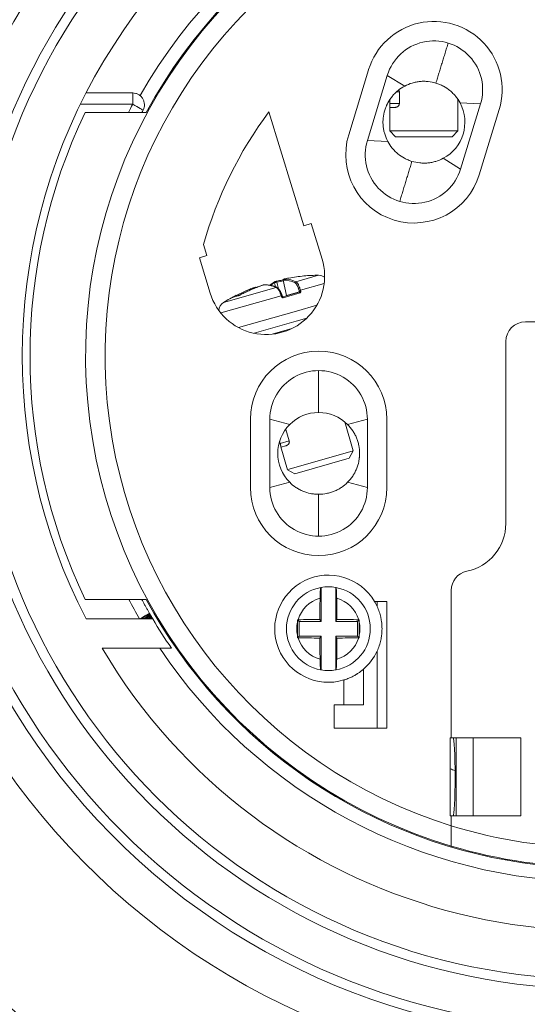
# Model space of a CAD drawing. Units: millimetres. Extents: x 0 to 420, y 0 to 297.
# Drawn here: x 321 to 347, y 135 to 185 of the extents above; entities that cross this region are included whole.
import ezdxf
from ezdxf.lldxf.tags import DXFTag

# ---------------------------------------------------------------- set-up
doc = ezdxf.new("R2010")
doc.units = ezdxf.units.MM
doc.layers.add('1', color=7, linetype='Continuous', true_color=0xffffff)
doc.styles.add('Arial', font='Arial')
tags = doc.linetypes.add('DASHED', pattern=[25.72, 12.86, -12.86]).pattern_tags.tags
tags[6:7] = [DXFTag(74, 4), DXFTag(75, 0), DXFTag(340, '0'), DXFTag(46, 0.0), DXFTag(50, 0.0), DXFTag(44, 0.0), DXFTag(45, 0.0)]
tags[4:5] = [DXFTag(74, 4), DXFTag(75, 0), DXFTag(340, '0'), DXFTag(46, 0.0), DXFTag(50, 0.0), DXFTag(44, 0.0), DXFTag(45, 0.0)]
doc.dimstyles.get("Standard").update_dxf_attribs({"dimtxt": 0.18, "dimasz": 0.18, "dimexe": 0.18, "dimexo": 0.0625, "dimgap": 0.09, "dimtad": 0, "dimtih": 1, "dimtoh": 1, "dimdec": 4, "dimzin": 0, "dimdsep": 46, "dimtxsty": 'Standard', "dimcen": 0.09, "dimadec": 0, "dimazin": 0, "dimtfac": 1, "dimtdec": 4, "dimtofl": 0, "dimtmove": 0, "dimatfit": 3, "dimfxl": 0, "dimtolj": 1, "dimtzin": 0, "dimarcsym": 0})

# ---------------------------------------------------------------- blocks, each defined once
blk = doc.blocks.new('_U1')
at = {"layer": '1', "color": 18, "lineweight": 13}
for p, q in [((303.297, 167.497), (303.297, 86.022)), ((398.297, 167.497), (398.297, 86.022)), ((303.297, 87.522), (398.297, 87.522))]:
    blk.add_line(p, q, dxfattribs=at)
at = {"layer": '1', "color": 18, "lineweight": 18}
for points in [[(303.297, 87.522), (305.797, 88.008), (305.797, 87.036)], [(398.297, 87.522), (395.797, 87.036), (395.797, 88.008)]]:
    blk.add_solid(points, dxfattribs=at)
at = {"layer": '1', "color": 18, "linetype": 'Continuous', "lineweight": 13, "char_height": 2.5, "attachment_point": 7, "line_spacing_factor": 1.047437, "style": 'Arial'}
for s, insert in [('\\fArial|b0|i0;%%c', (347.379, 88.64)), ('\\fArial|b0|i0;\\W1.0000;95', (350.844, 88.64))]:
    blk.add_mtext(s, dxfattribs=dict(at, insert=insert))

msp = doc.modelspace()

# ---------------------------------------------------------------- linework, layer by layer
at = {"layer": '1', "color": 155, "linetype": 'Continuous', "lineweight": 18}
for p, q in [((338.876, 182.791), (337.853, 179.444)), ((339.832, 182.499), (338.809, 179.152)), ((340.725, 181.949), (339.832, 182.499)), ((326.778, 181.595), (324.382, 181.595)), ((340.45, 181.651), (340.45, 181.051)), ((339.968, 181.051), (339.968, 181.264)), ((339.968, 181.051), (339.968, 181.264)), ((343.456, 179.651), (343.456, 181.262)), ((343.565, 181.081), (344.614, 181.037)), ((343.59, 177.69), (344.614, 181.037)), ((324.333, 180.595), (327.472, 180.595)), ((335.552, 174.77), (333.761, 180.628)), ((339.956, 180.873), (339.956, 179.651)), ((339.956, 180.873), (339.956, 179.651)), ((339.972, 180.851), (340.189, 180.851)), ((344.547, 177.398), (345.57, 180.745)), ((339.956, 179.651), (340.256, 179.351)), ((339.956, 179.651), (340.256, 179.351)), ((340.049, 179.651), (339.956, 179.651)), ((339.956, 179.651), (339.956, 179.651)), ((343.456, 179.651), (340.049, 179.651)), ((343.156, 179.351), (343.456, 179.651)), ((338.809, 179.152), (339.857, 179.109)), ((340.256, 179.351), (343.156, 179.351)), ((340.256, 179.351), (340.256, 179.351)), ((343.59, 177.69), (342.697, 178.24)), ((335.935, 174.887), (335.552, 174.77)), ((336.49, 173.072), (335.935, 174.887)), ((330.406, 173.817), (330.58, 173.249)), ((330.58, 173.249), (330.197, 173.133)), ((330.197, 173.133), (330.752, 171.318)), ((334.495, 171.983), (334.663, 171.2)), ((334.469, 171.134), (335.319, 171.378)), ((331.893, 171.103), (331.892, 171.102)), ((334.66, 171.19), (334.658, 171.188)), ((335.153, 169.874), (333.006, 169.258)), ((335.698, 170.03), (335.153, 169.874)), ((354.311, 169.845), (346.911, 169.845)), ((334.943, 169.502), (333.927, 169.21)), ((345.911, 168.845), (345.911, 159.495)), ((332.811, 164.845), (332.811, 161.345)), ((334.826, 164.58), (333.811, 164.845)), ((333.811, 164.845), (333.811, 161.345)), ((337.796, 164.58), (338.811, 164.845)), ((338.811, 161.345), (338.811, 164.845)), ((339.811, 161.345), (339.811, 164.845)), ((334.637, 164.316), (334.802, 163.74)), ((338.078, 163.223), (337.651, 164.712)), ((334.339, 163.607), (334.306, 163.72)), ((334.339, 163.607), (334.306, 163.72)), ((334.377, 163.432), (334.714, 162.258)), ((334.377, 163.432), (334.714, 162.258)), ((334.398, 163.416), (334.606, 163.475)), ((338.078, 163.223), (334.803, 162.283)), ((335.085, 162.052), (337.872, 162.851)), ((337.872, 162.851), (338.078, 163.223)), ((334.803, 162.283), (334.714, 162.258)), ((334.714, 162.258), (335.085, 162.052)), ((334.714, 162.258), (335.085, 162.052)), ((334.714, 162.258), (334.714, 162.258)), ((335.085, 162.052), (335.085, 162.052)), ((333.811, 161.345), (334.826, 161.61)), ((338.811, 161.345), (337.796, 161.61)), ((336.436, 154.47), (336.436, 156.212)), ((337.186, 156.212), (337.186, 154.47)), ((343.111, 156.065), (343.111, 148.495)), ((324.333, 155.595), (327.472, 155.595)), ((339.311, 155.495), (339.178, 155.495)), ((339.811, 155.495), (339.311, 155.495)), ((339.811, 148.995), (339.811, 155.495)), ((327.808, 154.595), (324.382, 154.595)), ((335.311, 154.47), (335.227, 154.553)), ((335.311, 153.72), (335.311, 154.47)), ((335.311, 154.47), (336.436, 154.47)), ((336.436, 154.47), (336.373, 154.575)), ((337.186, 154.47), (337.249, 154.575)), ((337.186, 154.47), (338.311, 154.47)), ((338.311, 154.47), (338.395, 154.553)), ((338.311, 154.47), (338.311, 153.72)), ((335.311, 153.72), (335.227, 153.636)), ((336.436, 153.72), (335.311, 153.72)), ((336.436, 153.72), (336.373, 153.614)), ((336.436, 151.978), (336.436, 153.72)), ((338.311, 153.72), (337.186, 153.72)), ((337.186, 153.72), (337.249, 153.614)), ((337.186, 153.72), (337.186, 151.978)), ((338.311, 153.72), (338.395, 153.636)), ((328.765, 153.095), (325.21, 153.095)), ((338.611, 150.195), (338.611, 152.016)), ((338.611, 150.195), (337.111, 150.195)), ((337.111, 150.195), (337.111, 148.995)), ((337.111, 148.995), (339.311, 148.995)), ((339.311, 148.995), (339.811, 148.995)), ((343.061, 148.495), (343.111, 148.495)), ((343.061, 148.495), (343.061, 144.495)), ((346.678, 148.495), (343.111, 148.495)), ((343.361, 148.495), (343.361, 144.495)), ((346.678, 144.495), (346.678, 148.495)), ((343.061, 144.495), (343.111, 144.495)), ((343.111, 144.495), (343.111, 143.984)), ((343.111, 144.495), (346.678, 144.495))]:
    msp.add_line(p, q, dxfattribs=at)
at = {"layer": '1', "color": 155, "linetype": 'Continuous', "lineweight": 13}
for p, q in [((340.45, 181.651), (340.304, 181.651)), ((326.778, 181.016), (324.091, 181.016)), ((340.45, 181.051), (339.968, 181.051)), ((334.05, 171.854), (334.105, 171.637)), ((334.163, 171.888), (334.25, 171.545)), ((334.495, 171.983), (334.5, 171.983)), ((334.5, 171.983), (334.668, 171.201)), ((334.563, 172.051), (334.562, 172.051)), ((336.307, 172.24), (335.142, 171.906)), ((331.437, 170.843), (334.129, 171.615)), ((333.438, 171.728), (333.437, 171.728)), ((334.49, 171.088), (335.356, 171.336)), ((334.668, 171.201), (335.322, 171.389)), ((336.598, 171.822), (335.377, 171.472)), ((331.294, 170.301), (334.394, 171.19)), ((331.437, 170.843), (331.437, 170.843)), ((331.893, 171.103), (331.89, 171.101)), ((332.29, 171.231), (332.288, 171.231)), ((334.662, 171.19), (334.66, 171.19)), ((334.663, 171.2), (334.668, 171.201)), ((335.169, 170.399), (332.206, 169.549)), ((336.222, 170.701), (335.169, 170.399)), ((334.637, 164.316), (334.595, 164.304)), ((334.802, 163.74), (334.339, 163.607)), ((339.311, 155.495), (339.311, 155.24)), ((339.311, 152.949), (339.311, 148.995)), ((337.611, 151.464), (337.611, 150.195)), ((344.239, 144.495), (344.239, 148.495))]:
    msp.add_line(p, q, dxfattribs=at)
at = {"layer": '1', "color": 163, "linetype": 'DASHED', "lineweight": 18}
msp.add_circle((350.797, 168.247), 47.5, dxfattribs=at)
at = {"layer": '1', "color": 155, "linetype": 'Continuous', "lineweight": 13}
for radius in [34.5, 32.5]:
    msp.add_circle((350.611, 168.095), radius, dxfattribs=at)
at = {"layer": '1', "color": 155, "linetype": 'Continuous', "lineweight": 18}
msp.add_circle((350.611, 168.095), 32, dxfattribs=at)
for centre, radius, start, end in [((350.611, 168.095), 35, 282.9631, 179.2254), ((350.611, 168.095), 29.5, 90.9712, 207.2341), ((350.611, 168.095), 26.3, 28.3779, 151.6221), ((350.611, 168.095), 26.25, 116.9577, 253.3985), ((342.223, 181.768), 3.5, 343, 163), ((342.223, 181.768), 2.5, 343, 163.0001), ((350.611, 168.095), 29.5, 210.5623, 27.2341), ((341.711, 180.095), 2.1, 298, 28), ((350.611, 168.095), 29.1, 154.5608, 205.4392), ((350.611, 168.095), 21, 143.3577, 164.1869), ((341.2, 178.421), 3.5, 163.0001, 343), ((341.2, 178.421), 2.5, 163, 343.0001), ((333.621, 172.195), 3, 197, 17.0001), ((336.396, 162.74), 9.5, 90.534, 95.0496), ((336.312, 171.74), 0.5, 51.9231, 90.534), ((336.312, 171.74), 0.5, 51.9219, 90.534), ((331.698, 170.417), 0.5, 121.466, 178.9655), ((336.396, 162.74), 9.5, 116.9504, 121.466), ((346.911, 168.845), 1, 90, 180), ((350.611, 168.095), 47, 179.3634, 280.6287), ((350.611, 168.095), 35, 179.2257, 282.9632), ((336.311, 164.845), 3.5, 0, 180), ((336.311, 164.845), 2.5, 0, 180.0001), ((336.311, 163.095), 2.1, 90, 135), ((336.311, 163.095), 2.1, 45, 90), ((336.311, 163.095), 2.1, 135, 225), ((336.311, 161.345), 3.5, 180.0001, 0), ((336.311, 161.345), 2.5, 180, 0.0001), ((343.411, 159.495), 2.5, 281.5369, 360), ((336.811, 154.095), 2.75, 30.6032, 286.9202), ((344.111, 156.065), 1, 101.537, 180), ((336.811, 154.095), 2.15, 100.351, 259.649), ((336.811, 154.095), 2.15, 79.9552, 100.0448), ((336.811, 154.095), 2.15, 280.351, 79.649), ((350.611, 168.095), 26.3, 208.3779, 318.287), ((336.811, 154.095), 2.75, 24.62, 30.6032), ((350.611, 168.095), 26.5, 210.6261, 214.4744), ((336.811, 154.095), 2.75, 310.8852, 335.38), ((336.811, 154.095), 2.15, 259.9552, 280.0448), ((350.611, 168.095), 22.5, 250.3947, 251.0581), ((350.611, 168.095), 26.25, 253.3985, 286.6016), ((350.611, 168.095), 53.15, 210.7025, 239.2975)]:
    msp.add_arc(centre, radius, start, end, dxfattribs=at)
at = {"layer": '1', "color": 155, "linetype": 'Continuous', "lineweight": 13}
for centre, radius, start, end in [((350.611, 168.095), 27, 90, 150.3225), ((350.611, 168.095), 25.25, 118.1179, 252.7207), ((350.611, 168.095), 45, 179.3634, 280.6287), ((350.611, 168.095), 37, 179.2257, 282.9632), ((336.811, 154.095), 1.62, 105.2426, 163.5072), ((336.811, 154.095), 1.62, 16.4928, 74.7574), ((336.811, 154.095), 1.62, 168.1103, 191.8897), ((336.811, 154.095), 1.62, 348.1102, 11.8898), ((336.811, 154.095), 1.62, 196.4928, 254.7574), ((336.811, 154.095), 1.62, 285.2426, 343.5072), ((350.611, 168.095), 27, 213.7472, 270), ((350.611, 168.095), 25.25, 252.7209, 287.2793)]:
    msp.add_arc(centre, radius, start, end, dxfattribs=at)
for centre, major_axis, ratio, start_param, end_param in [((350.642, 168.116), (27.131, 0), 0.999391, 2.645766, 2.66334), ((326.778, 180.995), (-0.528, 0.286), 0.030697, 3.141618, 4.728967), ((336.42, 162.746), (2.099, -9.214), 0.320945, 3.236618, 3.310537), ((334.096, 171.864), (-0.0245, 0.0436), 0.942825, 0.003573, 1.297791), ((334.153, 171.881), (0.0109, -0.0488), 0.233753, 1.646053, 3.142026), ((336.374, 162.727), (-4.786, 8.147), 0.969544, 5.942591, 5.980085), ((334.547, 171.994), (0.002, -0.05), 0.945422, 3.307286, 4.886113), ((336.42, 162.746), (2.099, -9.214), 0.320945, 2.896157, 3.082088), ((336.466, 162.756), (2.11, -9.262), 0.320945, 2.896157, 3.082088), ((336.459, 162.748), (1.217, -9.42), 0.913627, 3.194863, 3.220929), ((335.148, 171.857), (-0.0212, -0.0453), 0.918715, 3.755621, 5.334448), ((336.357, 162.722), (-3.939, 8.589), 0.913627, 6.241579, 6.317743), ((336.434, 162.741), (0.26, -9.495), 0.969544, 3.444693, 3.580144), ((333.034, 171.561), (-0.0168, 0.0471), 0.405274, 4.997577, 6.283617), ((336.327, 162.716), (-3.119, 8.973), 0.320945, 6.002229, 6.18816), ((333.511, 171.697), (0.0023, -0.0499), 0.942825, 3.141128, 3.422628), ((334.141, 171.568), (-0.0194, -0.0461), 0.909963, 3.131075, 3.83538), ((335.353, 171.465), (0.0487, 0.0115), 0.026209, 1.056951, 2.814749), ((335.333, 171.33), (-0.0138, 0.0481), 0.472252, 4.712389, 6.283185), ((335.368, 171.399), (0.0487, 0.0115), 0.026145, 1.058208, 2.81475), ((338.297, 164.805), (-6.651, 6.122), 0.278328, 6.063885, 6.166298), ((331.966, 171.087), (0.0236, -0.0441), 0.405913, 2.574283, 3.133057), ((332.198, 171.139), (0.0075, -0.0494), 0.937482, 3.135308, 3.472874), ((334.387, 171.188), (0.0473, 0.0163), 0.007429, 4.852124, 6.298023), ((334.409, 171.124), (0.0473, 0.0163), 0.007494, 4.85338, 6.28392), ((334.482, 171.086), (0.0138, -0.0481), 0.161826, 1.570796, 3.141593), ((350.642, 168.116), (27.131, 0), 0.999391, 3.621578, 3.663645)]:
    msp.add_ellipse(centre, major_axis=major_axis, ratio=ratio, start_param=start_param, end_param=end_param, dxfattribs=at)
at = {"layer": '1', "color": 155, "linetype": 'Continuous', "lineweight": 18}
for centre, major_axis, ratio, start_param, end_param in [((336.459, 162.748), (1.217, -9.42), 0.913627, 3.10469, 3.194863), ((336.338, 162.714), (-3.96, 8.634), 0.913627, 6.229936, 6.339301), ((336.811, 154.094), (-0.381, 2.117), 0.99986, 6.280516, 6.285858), ((336.811, 154.095), (0.378, 2.117), 0.999986, 6.279095, 6.284438), ((336.623, 154.095), (0, 4.803), 0.052336, 1.239469, 1.470597), ((336.999, 154.095), (0, 4.803), 0.052336, 4.812588, 5.043716), ((327.125, 154.574), (-0.52, -0.299), 0.030246, 4.251098, 4.473032), ((335.632, 154.095), (0, 4.659), 0.087156, 1.499116, 1.642476), ((336.811, 154.158), (-4.807, 0), 0.087156, 4.803679, 5.041357), ((336.811, 154.158), (4.807, 0), 0.087156, 1.241828, 1.479506), ((336.811, 154.031), (-4.807, 0), 0.087156, 1.241828, 1.479506), ((336.623, 154.095), (0, -4.803), 0.052336, 4.812588, 5.043716), ((336.999, 154.095), (0, -4.803), 0.052336, 1.239469, 1.470597), ((336.811, 154.031), (4.807, 0), 0.087156, 4.803679, 5.041357), ((336.811, 154.094), (-2.116, 0.381), 0.999844, 1.568249, 1.573593), ((336.811, 154.095), (2.116, 0.38), 0.999979, 4.709893, 4.715236), ((343.209, 146.495), (0, 2), 0.05, 3.141593, 6.283185)]:
    msp.add_ellipse(centre, major_axis=major_axis, ratio=ratio, start_param=start_param, end_param=end_param, dxfattribs=at)
at = {"layer": '1', "color": 155, "linetype": 'Continuous', "lineweight": 13}
for points in [[(342.954, 184.159), (342.325, 182.103)], [(341.097, 178.086), (340.469, 176.03)], [(336.311, 167.345), (336.311, 165.195)], [(336.311, 160.995), (336.311, 158.845)], [(327.24, 154.66), (327.784, 154.634)], [(327.349, 154.721), (327.761, 154.674)], [(327.446, 154.775), (327.738, 154.714)], [(327.529, 154.819), (327.714, 154.754)], [(327.591, 154.851), (327.691, 154.793)], [(327.63, 154.869), (327.668, 154.833)]]:
    msp.add_open_spline(points, degree=1, dxfattribs=at)
at = {"layer": '1', "color": 155, "linetype": 'Continuous', "lineweight": 18}
for points, knots in [([(340.725, 181.949), (340.603, 181.884), (340.489, 181.808), (340.33, 181.678), (340.279, 181.632), (340.206, 181.559), (340.182, 181.534), (340.135, 181.483), (340.113, 181.457), (340.003, 181.324), (339.927, 181.211), (339.846, 181.06), (339.823, 181.014), (339.801, 180.967), (339.787, 180.935), (339.78, 180.919), (339.747, 180.839), (339.723, 180.775), (339.663, 180.578), (339.636, 180.444), (339.619, 180.273), (339.616, 180.238), (339.612, 180.169), (339.611, 180.135), (339.611, 180.032), (339.617, 179.895), (339.637, 179.759), (339.657, 179.658), (339.664, 179.625), (339.681, 179.558), (339.69, 179.524), (339.74, 179.359), (339.792, 179.231), (339.857, 179.109)], [0, 0, 0, 0, 0.125, 0.125, 0.1875, 0.1875, 0.21875, 0.21875, 0.25, 0.25, 0.375, 0.375, 0.40625, 0.421875, 0.421875, 0.4375, 0.4375, 0.5, 0.5, 0.625, 0.625, 0.65625, 0.65625, 0.6875, 0.6875, 0.75, 0.8125, 0.8125, 0.84375, 0.84375, 0.875, 0.875, 1, 1, 1, 1]), ([(342.325, 182.103), (342.193, 182.143), (342.058, 182.17), (341.887, 182.188), (341.852, 182.19), (341.783, 182.194), (341.749, 182.195), (341.646, 182.195), (341.51, 182.188), (341.375, 182.169), (341.274, 182.149), (341.24, 182.141), (341.173, 182.125), (341.14, 182.116), (340.975, 182.066), (340.848, 182.014), (340.725, 181.949)], [0, 0, 0, 0, 0.25, 0.25, 0.3125, 0.3125, 0.375, 0.375, 0.5, 0.625, 0.625, 0.6875, 0.6875, 0.75, 0.75, 1, 1, 1, 1]), ([(343.565, 181.081), (343.5, 181.203), (343.424, 181.317), (343.295, 181.476), (343.249, 181.527), (343.176, 181.6), (343.151, 181.624), (343.1, 181.67), (343.074, 181.693), (342.941, 181.802), (342.828, 181.879), (342.677, 181.96), (342.646, 181.975), (342.584, 182.005), (342.552, 182.019), (342.457, 182.059), (342.392, 182.083), (342.325, 182.103)], [0, 0, 0, 0, 0.25, 0.25, 0.375, 0.375, 0.4375, 0.4375, 0.5, 0.5, 0.75, 0.75, 0.8125, 0.8125, 0.875, 0.875, 1, 1, 1, 1]), ([(326.778, 181.595), (326.83, 181.595), (326.882, 181.588), (326.982, 181.562), (327.03, 181.542), (327.12, 181.491), (327.161, 181.459), (327.235, 181.387), (327.268, 181.346), (327.294, 181.302)], [0, 0, 0, 0, 0.25, 0.25, 0.5, 0.5, 0.75, 0.75, 1, 1, 1, 1]), ([(340.42, 181.75), (340.422, 181.747), (340.424, 181.745), (340.428, 181.737), (340.43, 181.733), (340.434, 181.724), (340.436, 181.719), (340.442, 181.705), (340.445, 181.695), (340.448, 181.679), (340.449, 181.673), (340.45, 181.662), (340.45, 181.657), (340.45, 181.651)], [0, 0, 0, 0, 0.106678, 0.106678, 0.255565, 0.255565, 0.404452, 0.404452, 0.702226, 0.702226, 0.851113, 0.851113, 1, 1, 1, 1]), ([(327.294, 181.302), (327.32, 181.257), (327.341, 181.21), (327.37, 181.11), (327.377, 181.059), (327.379, 180.955), (327.374, 180.904), (327.349, 180.803), (327.331, 180.754), (327.306, 180.709)], [0, 0, 0, 0, 0.25, 0.25, 0.5, 0.5, 0.75, 0.75, 1, 1, 1, 1]), ([(339.968, 181.051), (339.968, 181.04), (339.968, 181.029), (339.967, 181.008), (339.967, 180.998), (339.966, 180.979), (339.965, 180.969), (339.964, 180.953), (339.963, 180.945), (339.962, 180.931), (339.961, 180.925), (339.96, 180.913), (339.959, 180.908), (339.958, 180.893), (339.957, 180.886), (339.956, 180.876), (339.956, 180.874), (339.956, 180.869), (339.957, 180.867), (339.957, 180.861), (339.958, 180.858), (339.962, 180.853), (339.966, 180.851), (339.972, 180.851)], [0, 0, 0, 0, 0.0625, 0.0625, 0.125, 0.125, 0.1875, 0.1875, 0.25, 0.25, 0.3125, 0.3125, 0.375, 0.375, 0.5, 0.5, 0.5625, 0.5625, 0.625, 0.625, 0.75, 0.75, 1, 1, 1, 1]), ([(340.45, 181.051), (340.45, 181.04), (340.449, 181.029), (340.445, 181.008), (340.442, 180.998), (340.435, 180.979), (340.43, 180.969), (340.42, 180.953), (340.415, 180.945), (340.404, 180.931), (340.398, 180.925), (340.385, 180.913), (340.379, 180.908), (340.36, 180.893), (340.347, 180.886), (340.327, 180.876), (340.321, 180.874), (340.308, 180.869), (340.302, 180.867), (340.282, 180.861), (340.27, 180.858), (340.234, 180.853), (340.21, 180.851), (340.189, 180.851)], [0, 0, 0, 0, 0.0625, 0.0625, 0.125, 0.125, 0.1875, 0.1875, 0.25, 0.25, 0.3125, 0.3125, 0.375, 0.375, 0.5, 0.5, 0.5625, 0.5625, 0.625, 0.625, 0.75, 0.75, 1, 1, 1, 1]), ([(339.857, 179.109), (339.922, 178.986), (339.998, 178.872), (340.128, 178.714), (340.174, 178.663), (340.247, 178.589), (340.272, 178.565), (340.323, 178.519), (340.349, 178.496), (340.481, 178.387), (340.595, 178.311), (340.746, 178.23), (340.776, 178.214), (340.838, 178.184), (340.87, 178.17), (340.966, 178.13), (341.031, 178.107), (341.097, 178.086)], [0, 0, 0, 0, 0.25, 0.25, 0.375, 0.375, 0.4375, 0.4375, 0.5, 0.5, 0.75, 0.75, 0.8125, 0.8125, 0.875, 0.875, 1, 1, 1, 1]), ([(341.097, 178.086), (341.23, 178.046), (341.365, 178.019), (341.537, 178.002), (341.571, 177.999), (341.64, 177.996), (341.674, 177.995), (341.776, 177.995), (341.913, 178.001), (342.048, 178.021), (342.149, 178.041), (342.183, 178.048), (342.25, 178.065), (342.283, 178.074), (342.448, 178.123), (342.575, 178.176), (342.697, 178.24)], [0, 0, 0, 0, 0.25, 0.25, 0.3125, 0.3125, 0.375, 0.375, 0.5, 0.625, 0.625, 0.6875, 0.6875, 0.75, 0.75, 1, 1, 1, 1]), ([(334.071, 171.908), (334.064, 171.904), (334.045, 171.892), (334.012, 171.872), (333.974, 171.847), (333.937, 171.82), (333.9, 171.791), (333.863, 171.76), (333.837, 171.736), (333.823, 171.723), (333.82, 171.721)], [0, 0, 0, 0, 0.079388, 0.22754, 0.375861, 0.524432, 0.673258, 0.822335, 0.971656, 1, 1, 1, 1]), ([(334.142, 171.93), (334.141, 171.93), (334.137, 171.929), (334.13, 171.927), (334.12, 171.925), (334.11, 171.922), (334.101, 171.919), (334.092, 171.917), (334.083, 171.913), (334.077, 171.911), (334.072, 171.908), (334.071, 171.908)], [0, 0, 0, 0, 0.022417, 0.145286, 0.267372, 0.390056, 0.514037, 0.642768, 0.778927, 0.939239, 1, 1, 1, 1]), ([(334.494, 172.001), (334.472, 171.997), (334.409, 171.986), (334.303, 171.965), (334.208, 171.945), (334.154, 171.933), (334.142, 171.93)], [0, 0, 0, 0, 0.186237, 0.540166, 0.894093, 1, 1, 1, 1]), ([(334.562, 172.051), (334.56, 172.05), (334.554, 172.049), (334.547, 172.047), (334.539, 172.045), (334.533, 172.044), (334.528, 172.042), (334.523, 172.04), (334.518, 172.037), (334.513, 172.034), (334.508, 172.029), (334.503, 172.023), (334.499, 172.016), (334.496, 172.008), (334.494, 172), (334.494, 171.991), (334.495, 171.986), (334.495, 171.983)], [0, 0, 0, 0, 0.062687, 0.145901, 0.231414, 0.32737, 0.393024, 0.443151, 0.487296, 0.53831, 0.59624, 0.659205, 0.726329, 0.796348, 0.868053, 0.940657, 1, 1, 1, 1]), ([(334.784, 172.096), (334.761, 172.091), (334.698, 172.08), (334.625, 172.064), (334.574, 172.053), (334.562, 172.051)], [0, 0, 0, 0, 0.311184, 0.839789, 1, 1, 1, 1]), ([(333.437, 171.728), (333.416, 171.721), (333.355, 171.699), (333.254, 171.662), (333.136, 171.616), (333.017, 171.568), (332.9, 171.519), (332.783, 171.468), (332.667, 171.416), (332.551, 171.362), (332.436, 171.306), (332.349, 171.262), (332.3, 171.236), (332.288, 171.231)], [0, 0, 0, 0, 0.053704, 0.155463, 0.257222, 0.358982, 0.460741, 0.562501, 0.664262, 0.766022, 0.867783, 0.969544, 1, 1, 1, 1]), ([(333.017, 171.608), (332.997, 171.601), (332.94, 171.58), (332.869, 171.554), (332.818, 171.534), (332.805, 171.528)], [0, 0, 0, 0, 0.278847, 0.807002, 1, 1, 1, 1]), ([(333.101, 171.602), (333.099, 171.604), (333.095, 171.607), (333.089, 171.612), (333.082, 171.615), (333.075, 171.618), (333.069, 171.619), (333.063, 171.619), (333.058, 171.619), (333.054, 171.619), (333.05, 171.618), (333.045, 171.617), (333.04, 171.615), (333.033, 171.613), (333.025, 171.611), (333.02, 171.609), (333.017, 171.608)], [0, 0, 0, 0, 0.075797, 0.151591, 0.223122, 0.290406, 0.352828, 0.409356, 0.459957, 0.50706, 0.557624, 0.62003, 0.722085, 0.822249, 0.915711, 1, 1, 1, 1]), ([(333.509, 171.746), (333.508, 171.746), (333.506, 171.746), (333.501, 171.746), (333.494, 171.745), (333.486, 171.743), (333.477, 171.741), (333.467, 171.738), (333.457, 171.735), (333.447, 171.732), (333.44, 171.729), (333.437, 171.728), (333.437, 171.728)], [0, 0, 0, 0, 0.024412, 0.113238, 0.241876, 0.374932, 0.498734, 0.627867, 0.752959, 0.87505, 0.997579, 1, 1, 1, 1]), ([(334.161, 171.615), (334.152, 171.618), (334.126, 171.629), (334.083, 171.646), (334.033, 171.664), (333.983, 171.68), (333.933, 171.694), (333.884, 171.707), (333.835, 171.718), (333.787, 171.728), (333.74, 171.735), (333.692, 171.741), (333.646, 171.745), (333.6, 171.747), (333.554, 171.748), (333.524, 171.747), (333.509, 171.747)], [0, 0, 0, 0, 0.039101, 0.11342, 0.1877, 0.261924, 0.336082, 0.410165, 0.484163, 0.558067, 0.631867, 0.705556, 0.779127, 0.852574, 0.925896, 1, 1, 1, 1]), ([(334.434, 171.204), (334.434, 171.204), (334.431, 171.214), (334.424, 171.233), (334.413, 171.26), (334.402, 171.288), (334.391, 171.314), (334.379, 171.341), (334.366, 171.366), (334.354, 171.391), (334.341, 171.415), (334.328, 171.438), (334.314, 171.46), (334.301, 171.481), (334.287, 171.5), (334.273, 171.518), (334.259, 171.536), (334.244, 171.552), (334.229, 171.567), (334.214, 171.58), (334.199, 171.592), (334.183, 171.603), (334.17, 171.61), (334.163, 171.613), (334.161, 171.614)], [0, 0, 0, 0, 0.00185, 0.049097, 0.096594, 0.144302, 0.192174, 0.24016, 0.288211, 0.336272, 0.384313, 0.432325, 0.480318, 0.528274, 0.575789, 0.624137, 0.673141, 0.722881, 0.773418, 0.824783, 0.876924, 0.929598, 0.981937, 1, 1, 1, 1]), ([(332.191, 171.188), (332.183, 171.187), (332.16, 171.183), (332.123, 171.176), (332.08, 171.167), (332.038, 171.156), (331.997, 171.144), (331.958, 171.13), (331.924, 171.116), (331.902, 171.107), (331.893, 171.103)], [0, 0, 0, 0, 0.072785, 0.210916, 0.348869, 0.486573, 0.623993, 0.761094, 0.897847, 1, 1, 1, 1]), ([(331.893, 171.104), (331.893, 171.104), (331.894, 171.105), (331.9, 171.108), (331.907, 171.112), (331.923, 171.121), (331.932, 171.126), (331.942, 171.131)], [0, 0, 0, 0, 0.078898, 0.078898, 0.539449, 0.539449, 1, 1, 1, 1]), ([(332.288, 171.231), (332.288, 171.231), (332.284, 171.229), (332.276, 171.224), (332.264, 171.219), (332.252, 171.213), (332.24, 171.207), (332.229, 171.203), (332.219, 171.198), (332.21, 171.195), (332.202, 171.192), (332.197, 171.19), (332.193, 171.189), (332.191, 171.188), (332.19, 171.188), (332.19, 171.188)], [0, 0, 0, 0, 0.002583, 0.100097, 0.198224, 0.295705, 0.392683, 0.489081, 0.582401, 0.674186, 0.752538, 0.834306, 0.901401, 0.958101, 1, 1, 1, 1]), ([(334.469, 171.134), (334.468, 171.134), (334.467, 171.133), (334.464, 171.134), (334.461, 171.135), (334.458, 171.137), (334.457, 171.139), (334.456, 171.14), (334.456, 171.14)], [0, 0, 0, 0, 0.01976, 0.333492, 0.587926, 0.793897, 0.953757, 1, 1, 1, 1]), ([(334.663, 171.2), (334.663, 171.199), (334.664, 171.198), (334.663, 171.197), (334.663, 171.196), (334.663, 171.195), (334.663, 171.193), (334.662, 171.192), (334.661, 171.191), (334.661, 171.19), (334.661, 171.19)], [0, 0, 0, 0, 0.087121, 0.127118, 0.166101, 0.209932, 0.267064, 0.440157, 0.689128, 1, 1, 1, 1]), ([(334.668, 171.201), (334.669, 171.199), (334.669, 171.196), (334.666, 171.192), (334.664, 171.19), (334.662, 171.19)], [0, 0, 0, 0, 0.5, 0.5, 1, 1, 1, 1]), ([(334.626, 164.345), (334.628, 164.341), (334.63, 164.337), (334.633, 164.327), (334.635, 164.322), (334.637, 164.316)], [0, 0, 0, 0, 0.469777, 0.469777, 1, 1, 1, 1]), ([(337.796, 161.61), (337.894, 161.708), (337.981, 161.814), (338.095, 161.984), (338.13, 162.043), (338.179, 162.134), (338.195, 162.165), (338.224, 162.228), (338.238, 162.259), (338.304, 162.418), (338.344, 162.549), (338.377, 162.717), (338.386, 162.768), (338.393, 162.819), (338.397, 162.853), (338.399, 162.871), (338.408, 162.957), (338.411, 163.025), (338.411, 163.231), (338.398, 163.367), (338.365, 163.536), (338.357, 163.57), (338.34, 163.637), (338.331, 163.67), (338.301, 163.769), (338.255, 163.898), (338.197, 164.022), (338.148, 164.113), (338.132, 164.142), (338.096, 164.202), (338.078, 164.231), (337.982, 164.375), (337.894, 164.482), (337.796, 164.58)], [0, 0, 0, 0, 0.125, 0.125, 0.1875, 0.1875, 0.21875, 0.21875, 0.25, 0.25, 0.375, 0.375, 0.40625, 0.421875, 0.421875, 0.4375, 0.4375, 0.5, 0.5, 0.625, 0.625, 0.65625, 0.65625, 0.6875, 0.6875, 0.75, 0.8125, 0.8125, 0.84375, 0.84375, 0.875, 0.875, 1, 1, 1, 1]), ([(334.339, 163.607), (334.342, 163.596), (334.345, 163.586), (334.35, 163.565), (334.352, 163.555), (334.357, 163.536), (334.358, 163.527), (334.362, 163.511), (334.363, 163.503), (334.366, 163.489), (334.367, 163.483), (334.369, 163.471), (334.37, 163.466), (334.372, 163.452), (334.374, 163.445), (334.376, 163.435), (334.377, 163.433), (334.378, 163.428), (334.379, 163.426), (334.381, 163.421), (334.382, 163.419), (334.388, 163.414), (334.392, 163.414), (334.398, 163.416)], [0, 0, 0, 0, 0.0625, 0.0625, 0.125, 0.125, 0.1875, 0.1875, 0.25, 0.25, 0.3125, 0.3125, 0.375, 0.375, 0.5, 0.5, 0.5625, 0.5625, 0.625, 0.625, 0.75, 0.75, 1, 1, 1, 1]), ([(334.802, 163.74), (334.805, 163.729), (334.807, 163.718), (334.809, 163.697), (334.809, 163.686), (334.807, 163.665), (334.806, 163.655), (334.801, 163.637), (334.798, 163.628), (334.791, 163.611), (334.787, 163.603), (334.778, 163.589), (334.774, 163.582), (334.759, 163.563), (334.749, 163.552), (334.732, 163.538), (334.727, 163.533), (334.716, 163.525), (334.71, 163.521), (334.693, 163.511), (334.682, 163.505), (334.649, 163.489), (334.627, 163.481), (334.606, 163.475)], [0, 0, 0, 0, 0.0625, 0.0625, 0.125, 0.125, 0.1875, 0.1875, 0.25, 0.25, 0.3125, 0.3125, 0.375, 0.375, 0.5, 0.5, 0.5625, 0.5625, 0.625, 0.625, 0.75, 0.75, 1, 1, 1, 1]), ([(334.826, 161.61), (334.924, 161.512), (335.03, 161.425), (335.201, 161.311), (335.26, 161.276), (335.351, 161.227), (335.382, 161.211), (335.444, 161.182), (335.476, 161.168), (335.634, 161.102), (335.765, 161.062), (335.933, 161.029), (335.967, 161.023), (336.035, 161.013), (336.07, 161.008), (336.173, 160.998), (336.242, 160.995), (336.311, 160.995)], [0, 0, 0, 0, 0.25, 0.25, 0.375, 0.375, 0.4375, 0.4375, 0.5, 0.5, 0.75, 0.75, 0.8125, 0.8125, 0.875, 0.875, 1, 1, 1, 1]), ([(336.311, 160.995), (336.45, 160.995), (336.587, 161.008), (336.756, 161.042), (336.79, 161.05), (336.856, 161.066), (336.889, 161.076), (336.988, 161.105), (337.116, 161.151), (337.24, 161.21), (337.331, 161.258), (337.361, 161.275), (337.42, 161.311), (337.449, 161.329), (337.592, 161.425), (337.698, 161.512), (337.796, 161.61)], [0, 0, 0, 0, 0.25, 0.25, 0.3125, 0.3125, 0.375, 0.375, 0.5, 0.625, 0.625, 0.6875, 0.6875, 0.75, 0.75, 1, 1, 1, 1]), ([(336.425, 156.21), (336.423, 156.209), (336.421, 156.206), (336.416, 156.192), (336.414, 156.182), (336.411, 156.162), (336.41, 156.154), (336.408, 156.138), (336.407, 156.129), (336.404, 156.101), (336.402, 156.079), (336.4, 156.042), (336.399, 156.029), (336.397, 156.001), (336.397, 155.987), (336.394, 155.943), (336.393, 155.912), (336.391, 155.861), (336.39, 155.844), (336.389, 155.809), (336.389, 155.79), (336.387, 155.735), (336.386, 155.697), (336.386, 155.657)], [0, 0, 0, 0, 0.125, 0.125, 0.25, 0.25, 0.3125, 0.3125, 0.375, 0.375, 0.5, 0.5, 0.5625, 0.5625, 0.625, 0.625, 0.75, 0.75, 0.8125, 0.8125, 0.875, 0.875, 1, 1, 1, 1]), ([(337.237, 155.657), (337.236, 155.697), (337.235, 155.773), (337.232, 155.843), (337.23, 155.894), (337.23, 155.91), (337.228, 155.942), (337.228, 155.957), (337.225, 156.001), (337.224, 156.029), (337.221, 156.066), (337.22, 156.077), (337.218, 156.099), (337.217, 156.11), (337.214, 156.139), (337.213, 156.155), (337.209, 156.175), (337.208, 156.181), (337.206, 156.191), (337.205, 156.195), (337.202, 156.206), (337.2, 156.209), (337.198, 156.21)], [0, 0, 0, 0, 0.125, 0.25, 0.25, 0.3125, 0.3125, 0.375, 0.375, 0.5, 0.5, 0.5625, 0.5625, 0.625, 0.625, 0.75, 0.75, 0.8125, 0.8125, 0.875, 0.875, 1, 1, 1, 1]), ([(327.645, 154.873), (327.632, 154.896), (327.606, 154.941), (327.567, 155.01), (327.528, 155.08), (327.488, 155.15), (327.449, 155.22), (327.409, 155.292), (327.37, 155.363), (327.33, 155.436), (327.29, 155.509), (327.262, 155.562), (327.247, 155.591), (327.245, 155.595)], [0, 0, 0, 0, 0.095167, 0.19105, 0.287649, 0.384964, 0.482995, 0.581741, 0.681204, 0.781382, 0.882276, 0.983886, 1, 1, 1, 1]), ([(339.311, 152.949), (339.353, 153.04), (339.389, 153.131), (339.451, 153.318), (339.477, 153.412), (339.508, 153.556), (339.518, 153.604), (339.53, 153.677), (339.533, 153.702), (339.54, 153.751), (339.543, 153.775), (339.556, 153.898), (339.561, 153.997), (339.561, 154.193), (339.556, 154.291), (339.54, 154.437), (339.534, 154.486), (339.522, 154.559), (339.518, 154.583), (339.508, 154.632), (339.503, 154.656), (339.477, 154.777), (339.451, 154.871), (339.389, 155.058), (339.353, 155.15), (339.311, 155.24)], [0, 0, 0, 0, 0.125, 0.125, 0.25, 0.25, 0.3125, 0.3125, 0.34375, 0.34375, 0.375, 0.375, 0.5, 0.5, 0.625, 0.625, 0.6875, 0.6875, 0.71875, 0.71875, 0.75, 0.75, 0.875, 0.875, 1, 1, 1, 1]), ([(327.349, 154.721), (327.366, 154.731), (327.383, 154.74), (327.416, 154.758), (327.431, 154.767), (327.446, 154.775)], [0, 0, 0, 0, 0.5, 0.5, 1, 1, 1, 1]), ([(327.446, 154.775), (327.462, 154.783), (327.476, 154.791), (327.503, 154.806), (327.516, 154.813), (327.529, 154.819)], [0, 0, 0, 0, 0.5, 0.5, 1, 1, 1, 1]), ([(327.529, 154.819), (327.541, 154.825), (327.552, 154.831), (327.573, 154.842), (327.582, 154.847), (327.591, 154.851)], [0, 0, 0, 0, 0.5, 0.5, 1, 1, 1, 1]), ([(327.591, 154.851), (327.599, 154.855), (327.607, 154.859), (327.617, 154.864), (327.621, 154.866), (327.625, 154.867), (327.628, 154.869), (327.629, 154.869), (327.63, 154.87)], [0, 0, 0, 0, 0.5, 0.5, 0.75, 0.875, 0.875, 1, 1, 1, 1]), ([(338.396, 153.761), (338.397, 153.878), (338.397, 154.101), (338.397, 154.323), (338.396, 154.428)], [0, 0, 0, 0, 0.527171, 1, 1, 1, 1]), ([(336.425, 151.98), (336.423, 151.98), (336.421, 151.984), (336.416, 151.998), (336.414, 152.008), (336.411, 152.027), (336.41, 152.035), (336.408, 152.051), (336.407, 152.06), (336.404, 152.089), (336.402, 152.111), (336.4, 152.148), (336.399, 152.161), (336.397, 152.188), (336.397, 152.202), (336.394, 152.246), (336.393, 152.278), (336.391, 152.328), (336.39, 152.345), (336.389, 152.381), (336.389, 152.399), (336.387, 152.454), (336.386, 152.493), (336.386, 152.532)], [0, 0, 0, 0, 0.125, 0.125, 0.25, 0.25, 0.3125, 0.3125, 0.375, 0.375, 0.5, 0.5, 0.5625, 0.5625, 0.625, 0.625, 0.75, 0.75, 0.8125, 0.8125, 0.875, 0.875, 1, 1, 1, 1]), ([(337.198, 151.98), (337.2, 151.98), (337.202, 151.984), (337.206, 151.998), (337.208, 152.008), (337.211, 152.027), (337.212, 152.035), (337.214, 152.051), (337.215, 152.06), (337.218, 152.089), (337.22, 152.111), (337.223, 152.148), (337.224, 152.161), (337.225, 152.188), (337.226, 152.202), (337.228, 152.246), (337.23, 152.278), (337.232, 152.328), (337.232, 152.345), (337.233, 152.381), (337.234, 152.399), (337.235, 152.454), (337.236, 152.493), (337.237, 152.532)], [0, 0, 0, 0, 0.125, 0.125, 0.25, 0.25, 0.3125, 0.3125, 0.375, 0.375, 0.5, 0.5, 0.5625, 0.5625, 0.625, 0.625, 0.75, 0.75, 0.8125, 0.8125, 0.875, 0.875, 1, 1, 1, 1]), ([(337.612, 151.464), (337.679, 151.484), (337.744, 151.507), (337.84, 151.544), (337.871, 151.557), (337.933, 151.584), (337.963, 151.597), (338.052, 151.64), (338.108, 151.669), (338.187, 151.713), (338.213, 151.728), (338.25, 151.751), (338.262, 151.758), (338.286, 151.773), (338.297, 151.781), (338.354, 151.817), (338.395, 151.846), (338.45, 151.886), (338.467, 151.899), (338.499, 151.924), (338.529, 151.947), (338.553, 151.966), (338.568, 151.979), (338.573, 151.983), (338.582, 151.99), (338.586, 151.994), (338.604, 152.009), (338.611, 152.016), (338.611, 152.016)], [0, 0, 0, 0, 0.125, 0.125, 0.1875, 0.1875, 0.25, 0.25, 0.375, 0.375, 0.4375, 0.4375, 0.46875, 0.46875, 0.5, 0.5, 0.625, 0.625, 0.6875, 0.6875, 0.75, 0.8125, 0.8125, 0.84375, 0.84375, 0.875, 0.875, 1, 1, 1, 1]), ([(343.111, 143.984), (343.111, 143.917), (343.111, 143.85), (343.111, 143.752), (343.111, 143.719), (343.111, 143.671), (343.111, 143.655), (343.111, 143.623), (343.111, 143.607), (343.111, 143.529), (343.111, 143.469), (343.111, 143.385), (343.111, 143.357), (343.111, 143.317), (343.111, 143.304), (343.111, 143.278), (343.111, 143.266), (343.111, 143.205), (343.111, 143.161), (343.111, 143.112), (343.111, 143.103), (343.111, 143.085), (343.111, 143.076), (343.111, 143.051), (343.111, 143.036), (343.111, 142.995), (343.111, 142.974), (343.111, 142.957), (343.111, 142.954), (343.111, 142.948), (343.111, 142.946), (343.111, 142.941), (343.111, 142.939), (343.111, 142.939)], [0, 0, 0, 0, 0.125, 0.125, 0.1875, 0.1875, 0.21875, 0.21875, 0.25, 0.25, 0.375, 0.375, 0.4375, 0.4375, 0.46875, 0.46875, 0.5, 0.5, 0.625, 0.625, 0.65625, 0.65625, 0.6875, 0.6875, 0.75, 0.75, 0.875, 0.875, 0.90625, 0.90625, 0.9375, 0.9375, 1, 1, 1, 1])]:
    msp.add_open_spline(points, degree=3, knots=knots, dxfattribs=at)
at = {"layer": '1', "color": 155, "linetype": 'Continuous', "lineweight": 13}
for points, knots in [([(326.778, 181.595), (326.778, 181.595), (326.778, 181.591), (326.778, 181.576), (326.778, 181.565), (326.778, 181.537), (326.778, 181.519), (326.778, 181.477), (326.778, 181.453), (326.778, 181.4), (326.778, 181.37), (326.778, 181.307), (326.778, 181.274), (326.778, 181.204), (326.778, 181.167), (326.778, 181.092), (326.779, 181.054), (326.779, 181.016)], [0, 0, 0, 0, 0.125, 0.125, 0.25, 0.25, 0.375, 0.375, 0.5, 0.5, 0.625, 0.625, 0.75, 0.75, 0.875, 0.875, 1, 1, 1, 1]), ([(334.05, 171.854), (334.053, 171.856), (334.059, 171.858), (334.07, 171.862), (334.075, 171.863), (334.084, 171.866), (334.089, 171.868), (334.099, 171.871), (334.104, 171.873), (334.116, 171.876), (334.122, 171.877), (334.133, 171.88), (334.139, 171.882), (334.151, 171.885), (334.157, 171.886), (334.163, 171.888)], [0, 0, 0, 0, 0.25, 0.25, 0.375, 0.375, 0.5, 0.5, 0.625, 0.625, 0.75, 0.75, 0.875, 0.875, 1, 1, 1, 1]), ([(334.563, 172.051), (334.552, 172.048), (334.543, 172.046), (334.536, 172.044), (334.534, 172.043), (334.534, 172.043), (334.535, 172.042), (334.537, 172.042)], [0, 0, 0, 0, 0.5, 0.5, 0.75, 0.75, 1, 1, 1, 1]), ([(335.307, 171.454), (335.301, 171.479), (335.295, 171.502), (335.284, 171.537), (335.281, 171.549), (335.273, 171.571), (335.27, 171.582), (335.258, 171.616), (335.241, 171.658), (335.223, 171.695), (335.205, 171.73), (335.196, 171.746), (335.177, 171.776), (335.167, 171.789), (335.148, 171.811), (335.139, 171.821), (335.12, 171.837), (335.111, 171.843), (335.102, 171.847)], [0, 0, 0, 0, 0.125, 0.125, 0.1875, 0.1875, 0.25, 0.25, 0.375, 0.5, 0.5, 0.625, 0.625, 0.75, 0.75, 0.875, 0.875, 1, 1, 1, 1]), ([(335.377, 171.472), (335.37, 171.498), (335.363, 171.525), (335.351, 171.563), (335.347, 171.576), (335.339, 171.601), (335.335, 171.613), (335.321, 171.65), (335.302, 171.696), (335.282, 171.738), (335.261, 171.777), (335.25, 171.795), (335.228, 171.827), (335.218, 171.841), (335.201, 171.86), (335.196, 171.866), (335.185, 171.877), (335.179, 171.881), (335.163, 171.894), (335.152, 171.901), (335.142, 171.906)], [0, 0, 0, 0, 0.125, 0.125, 0.1875, 0.1875, 0.25, 0.25, 0.375, 0.5, 0.5, 0.625, 0.625, 0.75, 0.75, 0.8125, 0.8125, 0.875, 0.875, 1, 1, 1, 1]), ([(333.496, 171.744), (333.492, 171.744), (333.483, 171.742), (333.467, 171.738), (333.462, 171.736), (333.45, 171.732), (333.444, 171.73), (333.438, 171.728)], [0, 0, 0, 0, 0.5, 0.5, 0.75, 0.75, 1, 1, 1, 1]), ([(334.129, 171.615), (334.139, 171.611), (334.15, 171.604), (334.166, 171.591), (334.171, 171.586), (334.183, 171.576), (334.188, 171.57), (334.206, 171.552), (334.217, 171.537), (334.241, 171.506), (334.253, 171.489), (334.277, 171.45), (334.3, 171.41), (334.322, 171.365), (334.339, 171.329), (334.344, 171.317), (334.355, 171.292), (334.36, 171.28), (334.375, 171.242), (334.385, 171.216), (334.394, 171.19)], [0, 0, 0, 0, 0.125, 0.125, 0.1875, 0.1875, 0.25, 0.25, 0.375, 0.375, 0.5, 0.5, 0.625, 0.75, 0.75, 0.8125, 0.8125, 0.875, 0.875, 1, 1, 1, 1]), ([(335.322, 171.389), (335.323, 171.387), (335.323, 171.386), (335.323, 171.383), (335.322, 171.382), (335.321, 171.379), (335.32, 171.378), (335.319, 171.378)], [0, 0, 0, 0, 0.25, 0.25, 0.5, 0.5, 1, 1, 1, 1]), ([(335.392, 171.406), (335.393, 171.402), (335.393, 171.398), (335.394, 171.391), (335.394, 171.387), (335.393, 171.379), (335.392, 171.376), (335.39, 171.369), (335.389, 171.365), (335.383, 171.356), (335.379, 171.35), (335.368, 171.342), (335.362, 171.338), (335.356, 171.336)], [0, 0, 0, 0, 0.125, 0.125, 0.25, 0.25, 0.375, 0.375, 0.5, 0.5, 0.75, 0.75, 1, 1, 1, 1]), ([(331.89, 171.101), (331.888, 171.101), (331.887, 171.1), (331.886, 171.1), (331.886, 171.1), (331.887, 171.1), (331.888, 171.101), (331.89, 171.103), (331.891, 171.103), (331.893, 171.104)], [0, 0, 0, 0, 0.27342, 0.27342, 0.54684, 0.54684, 0.82026, 0.82026, 1, 1, 1, 1]), ([(332.176, 171.183), (332.178, 171.184), (332.181, 171.184), (332.187, 171.186), (332.191, 171.187), (332.199, 171.19), (332.203, 171.192), (332.213, 171.195), (332.218, 171.197), (332.234, 171.204), (332.245, 171.209), (332.262, 171.217), (332.267, 171.22), (332.279, 171.225), (332.284, 171.228), (332.29, 171.231)], [0, 0, 0, 0, 0.125, 0.125, 0.25, 0.25, 0.375, 0.375, 0.5, 0.5, 0.75, 0.75, 0.875, 0.875, 1, 1, 1, 1]), ([(334.416, 171.126), (334.417, 171.122), (334.419, 171.119), (334.422, 171.112), (334.425, 171.109), (334.432, 171.1), (334.439, 171.096), (334.449, 171.091), (334.453, 171.089), (334.46, 171.087), (334.464, 171.086), (334.471, 171.086), (334.475, 171.086), (334.483, 171.086), (334.486, 171.087), (334.49, 171.088)], [0, 0, 0, 0, 0.125, 0.125, 0.25, 0.25, 0.5, 0.5, 0.625, 0.625, 0.75, 0.75, 0.875, 0.875, 1, 1, 1, 1])]:
    msp.add_open_spline(points, degree=3, knots=knots, dxfattribs=at)
at = {"layer": '1', "color": 155, "linetype": 'Continuous', "lineweight": 18}
for points, degree in [([(327.245, 180.595), (327.265, 180.633), (327.286, 180.671), (327.306, 180.709)], 3), ([(334.456, 171.14), (334.445, 171.172), (334.434, 171.204)], 2), ([(327.125, 154.595), (327.164, 154.617), (327.202, 154.639), (327.24, 154.66)], 3), ([(327.63, 154.869), (327.64, 154.873), (327.645, 154.874), (327.645, 154.873)], 3), ([(327.668, 154.833), (327.661, 154.846), (327.653, 154.86), (327.645, 154.873)], 3), ([(327.691, 154.793), (327.684, 154.807), (327.676, 154.82), (327.668, 154.833)], 3), ([(327.714, 154.754), (327.707, 154.767), (327.699, 154.78), (327.691, 154.793)], 3), ([(327.738, 154.714), (327.73, 154.727), (327.722, 154.74), (327.714, 154.754)], 3), ([(327.761, 154.674), (327.753, 154.687), (327.745, 154.701), (327.738, 154.714)], 3), ([(327.784, 154.634), (327.777, 154.648), (327.769, 154.661), (327.761, 154.674)], 3), ([(327.808, 154.595), (327.8, 154.608), (327.792, 154.621), (327.784, 154.634)], 3), ([(335.258, 154.554), (335.248, 154.554), (335.238, 154.554), (335.227, 154.553)], 3), ([(335.227, 154.428), (335.227, 154.47), (335.227, 154.512), (335.227, 154.553)], 3), ([(338.364, 154.554), (338.375, 154.554), (338.385, 154.554), (338.395, 154.553)], 3), ([(338.396, 154.428), (338.396, 154.47), (338.395, 154.512), (338.395, 154.553)], 3), ([(335.227, 153.636), (335.227, 153.677), (335.227, 153.719), (335.227, 153.761)], 3), ([(338.395, 153.636), (338.395, 153.677), (338.396, 153.719), (338.396, 153.761)], 3), ([(335.258, 153.635), (335.248, 153.635), (335.238, 153.636), (335.227, 153.636)], 3), ([(338.364, 153.635), (338.375, 153.635), (338.385, 153.636), (338.395, 153.636)], 3)]:
    msp.add_open_spline(points, degree=degree, dxfattribs=at)
at = {"layer": '1', "color": 155, "linetype": 'Continuous', "lineweight": 13}
for points, weights in [([(335.322, 171.389), (335.314, 171.421), (335.307, 171.454)], [0.500000011261, 0.499999988739, 0.500000011261]), ([(335.392, 171.406), (335.384, 171.439), (335.377, 171.472)], [0.500000056851, 0.499999943149, 0.500000056851]), ([(334.394, 171.19), (334.405, 171.158), (334.416, 171.126)], [0.500000060696, 0.499999939304, 0.500000060696])]:
    msp.add_rational_spline(points, weights, degree=2, dxfattribs=at)

# ---------------------------------------------------------------- dimensions: what is measured, and where the dimension line sits
at = {"layer": '1', "color": 18, "linetype": 'Continuous', "lineweight": 13}
dim = msp.add_linear_dim(base=(398.297, 87.522), p1=(303.297, 168.247), p2=(398.297, 168.247), dimstyle='Standard', override={"dimtxt": 2.5, "dimasz": 2.5, "dimexe": 1.5, "dimexo": 0.75, "dimgap": 1.25, "dimtad": 1, "dimtih": 0, "dimtoh": 0, "dimdec": 2, "dimlfac": 1, "dimzin": 8, "dimdsep": 46, "dimlunit": 2, "dimpost": '%%c<>', "dimtxsty": 'Arial', "dimsah": 1, "dimse1": 0, "dimse2": 0, "dimsd1": 0, "dimsd2": 0, "dimclrd": 18, "dimclre": 18, "dimclrt": 18, "dimtol": 0, "dimtm": -0.02, "dimtfac": 0.6, "dimtdec": 3, "dimtofl": 1, "dimtmove": 0, "dimtzin": 8, "dimlwd": 13, "dimlwe": 13}, dxfattribs=at)
dim.commit()
dim.dimension.update_dxf_attribs({"geometry": '_U1', "text_midpoint": (350.797, 87.522), "dimtype": 160})

doc.saveas('drawing.dxf')
